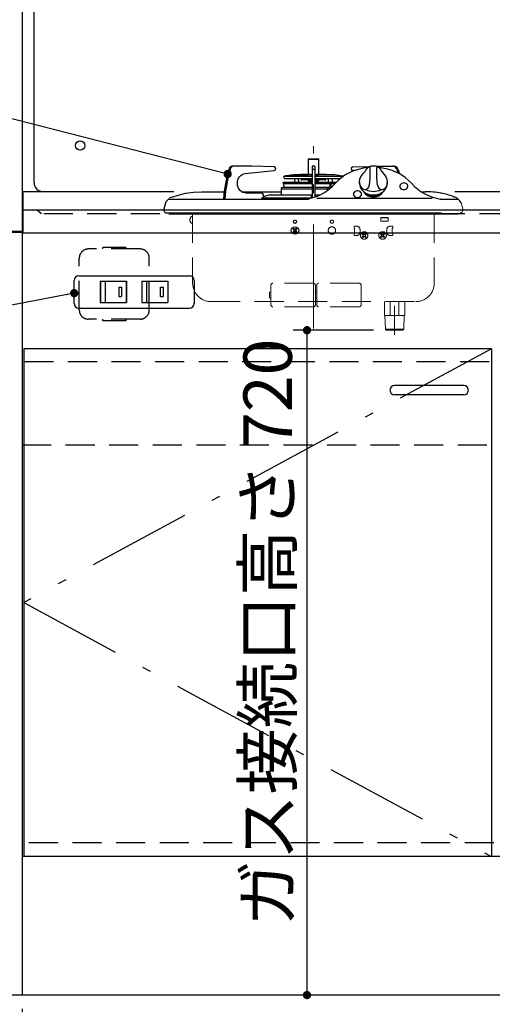
# Model space of a CAD drawing. Units: millimetres. Extents: x 210 to 6060, y -206 to 4222.
# Drawn here: x 1242 to 1755, y 767 to 1834 of the extents above; entities that cross this region are included whole.
import ezdxf

# ---------------------------------------------------------------- set-up
doc = ezdxf.new("R2010")
doc.units = ezdxf.units.MM
doc.header["$LTSCALE"] = 3.75
doc.linetypes.add('DASHDOT', pattern=[50.5, 30, -9, 2.5, -9])
doc.linetypes.add('HIDDEN', pattern=[12.6, 8.4, -4.2])
for name, color, linetype, lineweight in [('シンク', 14, 'Continuous', 9), ('スイッチ', 4, 'Continuous', 9), ('メイン', 7, 'Continuous', 9), ('レイヤ11', 251, 'Continuous', 9), ('レイヤ13', 216, 'Continuous', 9), ('レイヤ_8', 6, 'Continuous', 9), ('熱源、換気扇', 214, 'Continuous', 9), ('蛇口、冷蔵庫', 94, 'Continuous', 9), ('設備類', 134, 'Continuous', 9), ('電源', 54, 'Continuous', 9)]:
    doc.layers.add(name, color=color, linetype=linetype, lineweight=lineweight)
doc.styles.get("Standard").update_dxf_attribs({"font": 'txt', "bigfont": 'bigfont'})
doc.styles.add('ＭＳ ゴシック', font='txt')
doc.dimstyles.get("Standard").update_dxf_attribs({"dimtxt": 0.18, "dimasz": 0.18, "dimexe": 0.18, "dimexo": 0.0625, "dimgap": 0.09, "dimtad": 0, "dimtih": 1, "dimtoh": 1, "dimdec": 4, "dimzin": 0, "dimdsep": 46, "dimtxsty": 'Standard', "dimcen": 0.09, "dimadec": 0, "dimazin": 0, "dimtfac": 1, "dimtdec": 4, "dimtofl": 0, "dimtmove": 0, "dimatfit": 3, "dimfxl": 1, "dimtolj": 1, "dimtzin": 0, "dimarcsym": 0})

# ---------------------------------------------------------------- blocks, each defined once
blk = doc.blocks.new('_DOT')
at = {"color": 0}
blk.add_line((-0.5, 0), (-1, 0), dxfattribs=at)
at = {"color": 0, "const_width": 0.5}
blk.add_lwpolyline([(-0.25, 0, 1), (0.25, 0, 1)], format="xyb", close=True, dxfattribs=at)
blk = doc.blocks.new('Dim9')
at = {"layer": 'メイン', "color": 7, "linetype": 'Continuous', "lineweight": 30}
for p, q in [((1230, 762.5), (1230, 525)), ((2280, 762.5), (2280, 525)), ((2280, 540), (1230, 540))]:
    blk.add_line(p, q, dxfattribs=at)
at = {"layer": 'メイン', "color": 7, "linetype": 'Continuous', "lineweight": 30, "xscale": 9, "yscale": 9, "zscale": 9}
for p, rotation in [((1230, 540), 179.9999999999997), ((2280, 540), 359.9999999999998)]:
    blk.add_blockref('_DOT', p, dxfattribs=dict(at, rotation=rotation))
at = {"layer": 'メイン', "color": 7, "linetype": 'Continuous', "lineweight": 9, "insert": (1755, 540), "char_height": 52.5, "width": 887.5, "attachment_point": 8, "style": 'ＭＳ ゴシック'}
blk.add_mtext('1050', dxfattribs=at)
blk = doc.blocks.new('Dim10')
at = {"layer": 'メイン', "color": 7, "linetype": 'Continuous', "lineweight": 30}
for p, q in [((1230, 762.5), (1230, 675)), ((1245, 762.5), (1245, 675)), ((1245, 690), (1158.8, 690))]:
    blk.add_line(p, q, dxfattribs=at)
at = {"layer": 'メイン', "color": 7, "linetype": 'Continuous', "lineweight": 30, "xscale": 9, "yscale": 9, "zscale": 9}
for p, rotation in [((1230, 690), 359.9999999999995), ((1245, 690), 179.9999999999997)]:
    blk.add_blockref('_DOT', p, dxfattribs=dict(at, rotation=rotation))
at = {"layer": 'メイン', "color": 7, "linetype": 'Continuous', "lineweight": 9, "insert": (1211.3, 690), "char_height": 52.5, "width": 387.5, "attachment_point": 9, "style": 'ＭＳ ゴシック'}
blk.add_mtext('15', dxfattribs=at)
blk = doc.blocks.new('Dim13')
at = {"layer": 'メイン', "color": 7, "linetype": 'Continuous', "lineweight": 30}
for p, q in [((1232.5, 1463.5), (1115, 1463.5)), ((1130, 942.5), (1130, 1463.5)), ((1232.5, 942.5), (1115, 942.5))]:
    blk.add_line(p, q, dxfattribs=at)
at = {"layer": 'メイン', "color": 7, "linetype": 'Continuous', "lineweight": 30, "xscale": 9, "yscale": 9, "zscale": 9}
for p, rotation in [((1130, 1463.5), 89.99999999999973), ((1130, 942.5), 269.9999999999996)]:
    blk.add_blockref('_DOT', p, dxfattribs=dict(at, rotation=rotation))
at = {"layer": 'メイン', "color": 7, "linetype": 'Continuous', "lineweight": 9, "insert": (1130, 1242.4), "char_height": 52.5, "width": 600, "attachment_point": 8, "rotation": 90, "style": 'ＭＳ ゴシック'}
blk.add_mtext('521', dxfattribs=at)
blk = doc.blocks.new('Dim21')
at = {"layer": 'メイン', "color": 7, "linetype": 'Continuous', "lineweight": 30}
for p, q in [((1232.5, 942.5), (1115, 942.5)), ((1130, 927.5), (1130, 942.5)), ((1230, 927.5), (1115, 927.5))]:
    blk.add_line(p, q, dxfattribs=at)
at = {"layer": 'メイン', "color": 7, "linetype": 'Continuous', "lineweight": 30, "xscale": 9, "yscale": 9, "zscale": 9}
for p, rotation in [((1130, 942.5), 269.9999999999998), ((1130, 927.5), 89.99999999999959)]:
    blk.add_blockref('_DOT', p, dxfattribs=dict(at, rotation=rotation))
at = {"layer": 'メイン', "color": 7, "linetype": 'Continuous', "lineweight": 9, "insert": (1115, 927.5), "char_height": 52.5, "width": 387.5, "attachment_point": 8, "rotation": 90, "style": 'ＭＳ ゴシック'}
blk.add_mtext('15', dxfattribs=at)
blk = doc.blocks.new('Dim24')
at = {"layer": 'メイン', "color": 7, "linetype": 'Continuous', "lineweight": 30}
for p, q in [((1232, 927.5), (1115, 927.5)), ((1130, 777.5), (1130, 927.5)), ((1215, 777.5), (1115, 777.5))]:
    blk.add_line(p, q, dxfattribs=at)
at = {"layer": 'メイン', "color": 7, "linetype": 'Continuous', "lineweight": 30, "xscale": 9, "yscale": 9, "zscale": 9}
for p, rotation in [((1130, 927.5), 89.99999999999973), ((1130, 777.5), 269.9999999999996)]:
    blk.add_blockref('_DOT', p, dxfattribs=dict(at, rotation=rotation))
at = {"layer": 'メイン', "color": 7, "linetype": 'Continuous', "lineweight": 9, "insert": (1130, 852.5), "char_height": 52.5, "width": 637.5, "attachment_point": 8, "rotation": 90, "style": 'ＭＳ ゴシック'}
blk.add_mtext('150', dxfattribs=at)
blk = doc.blocks.new('Dim58')
at = {"layer": 'レイヤ13', "color": 216, "linetype": 'Continuous', "lineweight": 30}
for p, q in [((1626, 1497.5), (1539, 1497.5)), ((1554, 1497.5), (1554, 777.5)), ((1574.3, 777.5), (1539, 777.5))]:
    blk.add_line(p, q, dxfattribs=at)
at = {"layer": 'レイヤ13', "color": 216, "linetype": 'Continuous', "lineweight": 30, "xscale": 9, "yscale": 9, "zscale": 9}
for p, rotation in [((1554, 1497.5), 90.00000000000034), ((1554, 777.5), 270.0000000000007)]:
    blk.add_blockref('_DOT', p, dxfattribs=dict(at, rotation=rotation))
at = {"layer": 'レイヤ13', "color": 216, "linetype": 'Continuous', "lineweight": 9, "insert": (1554, 1170), "char_height": 52.5, "width": 2512.5, "attachment_point": 8, "rotation": 90, "style": 'ＭＳ ゴシック'}
blk.add_mtext('ガス接続口高さ 720', dxfattribs=at)

msp = doc.modelspace()

# ---------------------------------------------------------------- linework, layer by layer
at = {"layer": 'シンク', "color": 14, "linetype": 'Continuous', "lineweight": 30}
for p, q in [((1409.506, 1647.5), (1246, 1647.5)), ((2265, 1647.5), (1714.494, 1647.5)), ((2265, 1627.5), (1246, 1627.5)), ((2265, 1602.5), (1246, 1602.5))]:
    msp.add_line(p, q, dxfattribs=at)
at = {"layer": 'シンク', "color": 14, "linetype": 'HIDDEN', "lineweight": 30}
msp.add_line((2245, 1623.5), (1266, 1623.5), dxfattribs=at)
at = {"layer": 'スイッチ', "color": 4, "linetype": 'Continuous', "lineweight": 30}
for p, q in [((1301.5, 1526.5), (1301.5, 1551.5)), ((1306.5, 1556.5), (1426.5, 1556.5)), ((1329.75, 1550.6), (1358.25, 1550.6)), ((1329.75, 1550.6), (1329.75, 1527.4)), ((1358, 1550.35), (1330, 1550.35)), ((1330, 1550.35), (1330, 1527.65)), ((1335, 1550.35), (1335, 1527.65)), ((1358, 1550.35), (1358, 1527.65)), ((1358.25, 1550.6), (1358.25, 1527.4)), ((1374.75, 1550.6), (1403.25, 1550.6)), ((1374.75, 1550.6), (1374.75, 1527.4)), ((1375, 1550.35), (1375, 1527.65)), ((1403, 1550.35), (1375, 1550.35)), ((1380, 1550.35), (1380, 1527.65)), ((1403, 1550.35), (1403, 1527.65)), ((1403.25, 1550.6), (1403.25, 1527.4)), ((1431.5, 1551.5), (1431.5, 1526.5)), ((1350, 1544), (1353, 1544)), ((1350, 1544), (1350, 1534)), ((1353, 1544), (1353, 1534)), ((1395, 1544), (1398, 1544)), ((1395, 1534), (1395, 1544)), ((1398, 1544), (1398, 1534)), ((1329.75, 1527.4), (1358.25, 1527.4)), ((1330, 1527.65), (1358, 1527.65)), ((1350, 1534), (1353, 1534)), ((1374.75, 1527.4), (1403.25, 1527.4)), ((1375, 1527.65), (1403, 1527.65)), ((1395, 1534), (1398, 1534)), ((1306.5, 1521.5), (1426.5, 1521.5))]:
    msp.add_line(p, q, dxfattribs=at)
msp.add_lwpolyline([(1301.5, 1537.63), (819.468, 1445.625)], dxfattribs=at)
for centre, start, end in [((1306.5, 1551.5), 90, 180), ((1426.5, 1551.5), 0, 90), ((1306.5, 1526.5), 180, 270), ((1426.5, 1526.5), 270, 0)]:
    msp.add_arc(centre, 5, start, end, dxfattribs=at)
at = {"layer": 'メイン', "color": 7, "linetype": 'Continuous', "lineweight": 30}
for p, q in [((1245, 2678.5), (1245, 777.5)), ((2265, 927.5), (1245, 927.5)), ((2280, 777.5), (1230, 777.5))]:
    msp.add_line(p, q, dxfattribs=at)
at = {"layer": 'レイヤ11', "color": 251, "linetype": 'DASHDOT', "lineweight": 9}
msp.add_line((1561, 1499.534), (1561, 1696.865), dxfattribs=at)
at = {"layer": 'レイヤ11', "color": 251, "linetype": 'Continuous', "lineweight": 30}
for p, q in [((1474.741, 1675), (1473.341, 1675)), ((1494.15, 1675), (1474.741, 1675)), ((1518.428, 1674.533), (1494.15, 1675)), ((1566.9, 1682.5), (1555.1, 1682.5)), ((1555.1, 1682.5), (1555.1, 1666.188)), ((1555.6, 1683), (1566.4, 1683)), ((1562.4, 1675), (1559.6, 1675)), ((1559.6, 1675), (1559.6, 1671.61)), ((1562.4, 1675), (1562.4, 1671.61)), ((1566.9, 1666.188), (1566.9, 1682.5)), ((1603.572, 1674.533), (1622.463, 1674.896)), ((1629.078, 1675), (1647.259, 1675)), ((1648.659, 1675), (1647.259, 1675)), ((1487.019, 1667.355), (1518.55, 1670.541)), ((1530.5, 1664.504), (1529.488, 1664.344)), ((1529.488, 1664.344), (1559.6, 1664.344)), ((1536.75, 1665.489), (1531.25, 1664.621)), ((1538, 1665.688), (1537.5, 1665.61)), ((1538, 1665.688), (1555.5, 1665.688)), ((1547.366, 1666.184), (1540, 1665.688)), ((1557.85, 1666.188), (1547.5, 1666.188)), ((1558.222, 1665.688), (1555.5, 1665.688)), ((1557.85, 1666.188), (1559.6, 1666.188)), ((1558.222, 1665.688), (1559.6, 1665.688)), ((1562.4, 1671.61), (1559.6, 1671.61)), ((1559.6, 1671.61), (1559.6, 1640.892)), ((1562.4, 1671.61), (1562.4, 1641.745)), ((1562.4, 1666.188), (1564.15, 1666.188)), ((1562.4, 1665.688), (1563.778, 1665.688)), ((1562.4, 1664.344), (1592.512, 1664.344)), ((1563.778, 1665.688), (1566.5, 1665.688)), ((1574.5, 1666.188), (1564.15, 1666.188)), ((1584, 1665.688), (1566.5, 1665.688)), ((1582, 1665.688), (1574.634, 1666.184)), ((1592.512, 1664.344), (1584, 1665.688)), ((1605.56, 1670.328), (1603.45, 1670.541)), ((1651.376, 1671.543), (1652.354, 1667.912)), ((1527.97, 1657.888), (1559.6, 1657.888)), ((1527.97, 1657.888), (1527.996, 1656.362)), ((1527.996, 1656.362), (1559.6, 1656.362)), ((1528.194, 1656.086), (1528.306, 1656.045)), ((1528.504, 1655.768), (1528.506, 1655.645)), ((1528.656, 1663.201), (1528.734, 1662.707)), ((1528.699, 1655.006), (1528.7, 1655.006)), ((1529.722, 1661.863), (1559.6, 1661.863)), ((1540.665, 1661.863), (1540.457, 1657.888)), ((1545.17, 1657.888), (1544.962, 1661.863)), ((1547.913, 1661.863), (1547.534, 1660.447)), ((1547.534, 1660.447), (1548.5, 1660.188)), ((1558.386, 1660.188), (1548.5, 1660.188)), ((1555.1, 1660.188), (1555.1, 1659.2)), ((1555.1, 1659.2), (1558.334, 1659.2)), ((1556.5, 1658.7), (1556.5, 1657.888)), ((1558.473, 1661.863), (1558.265, 1657.888)), ((1562.4, 1661.863), (1590.444, 1661.863)), ((1562.4, 1657.888), (1586.075, 1657.888)), ((1562.4, 1656.362), (1584.357, 1656.362)), ((1563.527, 1661.863), (1563.735, 1657.888)), ((1573.5, 1660.188), (1563.614, 1660.188)), ((1563.666, 1659.2), (1566.9, 1659.2)), ((1565.5, 1657.888), (1565.5, 1658.7)), ((1566.9, 1659.2), (1566.9, 1660.188)), ((1573.5, 1660.188), (1574.466, 1660.447)), ((1574.466, 1660.447), (1574.087, 1661.863)), ((1577.038, 1661.863), (1576.83, 1657.888)), ((1578.718, 1653.444), (1577.6, 1650.404)), ((1578.663, 1654.687), (1578.718, 1653.444)), ((1580.216, 1653.51), (1580.161, 1654.753)), ((1580.687, 1652.508), (1580.216, 1653.51)), ((1581.543, 1657.888), (1581.335, 1661.863)), ((1611, 1657.842), (1611, 1656.405)), ((1641, 1656.405), (1641, 1657.842)), ((1422.314, 1645.812), (1422.727, 1645.892)), ((1439.663, 1647.5), (1464.211, 1647.5)), ((1483.095, 1647.5), (1526, 1647.5)), ((1504.975, 1646), (1487.826, 1646)), ((1506.707, 1640.8), (1506.707, 1644)), ((1512.749, 1643.671), (1506.707, 1642.081)), ((1515.294, 1644), (1549.159, 1644)), ((1526, 1650.5), (1559.6, 1650.5)), ((1526, 1650.5), (1526, 1644)), ((1559.715, 1652), (1527.5, 1652)), ((1549.159, 1644), (1554.817, 1644)), ((1554.817, 1644), (1559, 1644)), ((1558.5, 1643.235), (1558.707, 1643.381)), ((1558.5, 1643.235), (1558.5, 1640.605)), ((1559, 1644), (1559.6, 1644)), ((1559, 1643.739), (1559, 1644)), ((1577.805, 1652), (1562.285, 1652)), ((1562.4, 1650.5), (1576.382, 1650.5)), ((1562.4, 1644), (1563, 1644)), ((1563, 1644), (1563, 1643.739)), ((1563, 1644), (1568.001, 1644)), ((1563.293, 1643.381), (1563.5, 1643.235)), ((1563.5, 1642.128), (1563.5, 1643.235)), ((1576.382, 1648.973), (1576.382, 1650.5)), ((1577.599, 1650.399), (1577.62, 1649.936)), ((1578.187, 1652), (1577.805, 1652)), ((1678, 1647.5), (1682.337, 1647.5)), ((1699.273, 1645.892), (1699.686, 1645.812)), ((1712.954, 1642.124), (1712.364, 1642.343)), ((1712.954, 1642.124), (1713.239, 1641.967)), ((1399.013, 1629.048), (1401.12, 1636.913)), ((1403.435, 1638.898), (1407.185, 1639.5)), ((1407.185, 1639.5), (1422.64, 1639.5)), ((1422.64, 1639.5), (1554.882, 1639.5)), ((1463.332, 1640.059), (1463.305, 1639.495)), ((1464.732, 1640.059), (1464.705, 1639.495)), ((1502.811, 1639.532), (1502.87, 1639.57)), ((1558.074, 1640.5), (1504.555, 1640.5)), ((1554.882, 1639.5), (1555.59, 1639.537)), ((1564.794, 1640.387), (1689.682, 1640.387)), ((1698.743, 1639.5), (1717.935, 1639.5)), ((1698.973, 1639.542), (1698.753, 1639.584)), ((1399.001, 1627.304), (1399, 1629)), ((1401.75, 1624.5), (1402.453, 1624.5)), ((1402.453, 1624.5), (1404.468, 1624.5)), ((1404.097, 1623.5), (1717.903, 1623.5)), ((1404.468, 1624.5), (1407.719, 1624.5)), ((1407.719, 1624.5), (1411.929, 1624.5)), ((1411.929, 1624.5), (1416.827, 1624.5)), ((1416.827, 1624.5), (1422, 1624.5)), ((1422, 1624.5), (1700, 1624.5)), ((1634, 1619.5), (1642, 1619.5)), ((1538.879, 1606.914), (1539.586, 1607.621)), ((1539.939, 1605.854), (1538.879, 1606.914)), ((1538.879, 1604.086), (1539.939, 1605.146)), ((1539.586, 1603.379), (1538.879, 1604.086)), ((1540.646, 1606.561), (1539.586, 1607.621)), ((1540.646, 1604.439), (1539.586, 1603.379)), ((1541.354, 1606.561), (1542.414, 1607.621)), ((1542.414, 1603.379), (1541.354, 1604.439)), ((1542.061, 1605.854), (1543.121, 1606.914)), ((1543.121, 1604.086), (1542.061, 1605.146)), ((1542.414, 1607.621), (1543.121, 1606.914)), ((1543.121, 1604.086), (1542.414, 1603.379))]:
    msp.add_line(p, q, dxfattribs=at)
at = {"layer": 'レイヤ11', "color": 251, "linetype": 'Continuous', "lineweight": 9}
for p, q in [((1721.268, 1635.462), (1722.987, 1629.048)), ((1723, 1629), (1722.999, 1627.304))]:
    msp.add_line(p, q, dxfattribs=at)
at = {"layer": 'レイヤ11', "color": 251, "linetype": 'HIDDEN', "lineweight": 9}
for p, q in [((1430, 1623.5), (1430, 1548.5)), ((1692, 1623.5), (1692, 1548.5)), ((1608, 1610.1), (1605, 1610.1)), ((1605, 1607.6), (1605, 1610.1)), ((1634, 1615.5), (1634, 1619.5)), ((1634, 1615.5), (1642, 1615.5)), ((1642, 1619.5), (1642, 1615.5)), ((1644, 1610.1), (1647, 1610.1)), ((1647, 1607.6), (1647, 1610.1)), ((1605.6, 1607.6), (1605, 1607.6)), ((1605.6, 1602.6), (1605, 1602.6)), ((1605, 1602.6), (1605, 1600.1)), ((1608, 1600.1), (1605, 1600.1)), ((1605.6, 1602.6), (1605.6, 1607.6)), ((1611.5, 1603.6), (1611.5, 1606.6)), ((1613.879, 1601.514), (1614.586, 1602.221)), ((1614.939, 1600.454), (1613.879, 1601.514)), ((1613.879, 1598.686), (1614.939, 1599.746)), ((1615.646, 1601.161), (1614.586, 1602.221)), ((1616.354, 1601.161), (1617.414, 1602.221)), ((1617.061, 1600.454), (1618.121, 1601.514)), ((1618.121, 1598.686), (1617.061, 1599.746)), ((1617.414, 1602.221), (1618.121, 1601.514)), ((1633.879, 1601.514), (1634.586, 1602.221)), ((1634.939, 1600.454), (1633.879, 1601.514)), ((1633.879, 1598.686), (1634.939, 1599.746)), ((1635.646, 1601.161), (1634.586, 1602.221)), ((1636.354, 1601.161), (1637.414, 1602.221)), ((1637.061, 1600.454), (1638.121, 1601.514)), ((1638.121, 1598.686), (1637.061, 1599.746)), ((1637.414, 1602.221), (1638.121, 1601.514)), ((1640.5, 1603.6), (1640.5, 1606.6)), ((1644, 1600.1), (1647, 1600.1)), ((1646.4, 1602.6), (1646.4, 1607.6)), ((1646.4, 1607.6), (1647, 1607.6)), ((1646.4, 1602.6), (1647, 1602.6)), ((1647, 1602.6), (1647, 1600.1)), ((1614.586, 1597.979), (1613.879, 1598.686)), ((1615.646, 1599.039), (1614.586, 1597.979)), ((1617.414, 1597.979), (1616.354, 1599.039)), ((1618.121, 1598.686), (1617.414, 1597.979)), ((1634.586, 1597.979), (1633.879, 1598.686)), ((1635.646, 1599.039), (1634.586, 1597.979)), ((1637.414, 1597.979), (1636.354, 1599.039)), ((1638.121, 1598.686), (1637.414, 1597.979)), ((1514.95, 1528.5), (1514.95, 1546.35)), ((1561.05, 1548.35), (1516.95, 1548.35)), ((1563.05, 1528.5), (1563.05, 1546.35)), ((1564.55, 1528.5), (1564.55, 1546.35)), ((1610.65, 1548.35), (1566.55, 1548.35)), ((1612.65, 1528.5), (1612.65, 1546.35)), ((1513.45, 1532.85), (1513.45, 1538.35)), ((1513.95, 1538.85), (1514.95, 1538.85)), ((1563.05, 1532.85), (1563.05, 1538.35)), ((1563.55, 1538.85), (1564.55, 1538.85)), ((1450, 1528.5), (1672, 1528.5)), ((1513.95, 1532.35), (1514.95, 1532.35)), ((1514.95, 1528.5), (1514.95, 1524.85)), ((1563.05, 1528.5), (1563.05, 1524.85)), ((1563.55, 1532.35), (1564.55, 1532.35)), ((1564.55, 1528.5), (1564.55, 1524.85)), ((1612.65, 1528.5), (1612.65, 1524.85)), ((1638, 1528.5), (1638, 1513.5)), ((1644.25, 1513.5), (1644.25, 1528.5)), ((1649, 1492.5), (1649, 1533.5)), ((1653.75, 1528.5), (1653.75, 1513.5)), ((1660, 1528.5), (1660, 1513.5)), ((1561.05, 1522.85), (1516.95, 1522.85)), ((1610.65, 1522.85), (1566.55, 1522.85)), ((1638, 1513.5), (1660, 1513.5)), ((1638.972, 1498.5), (1638.556, 1513.5)), ((1659.028, 1498.5), (1659.444, 1513.5)), ((1638.972, 1498.5), (1659.028, 1498.5)), ((1638.972, 1498.5), (1640, 1497.5)), ((1640, 1497.5), (1658, 1497.5)), ((1659.028, 1498.5), (1658, 1497.5))]:
    msp.add_line(p, q, dxfattribs=at)
at = {"layer": 'レイヤ11', "color": 251, "linetype": 'Continuous', "lineweight": 30}
for points in [[(1621.398, 1674.575), (1621.236, 1674.531), (1620.781, 1674.258), (1620.164, 1673.703), (1619.506, 1672.978), (1618.794, 1672.117), (1617.941, 1671.032), (1617.701, 1670.715)], [(1621.415, 1674.598), (1621.777, 1674.546), (1622.015, 1674.075), (1622.15, 1673.174), (1622.211, 1671.93), (1622.235, 1670.318), (1622.24, 1668.439), (1622.235, 1666.398), (1622.215, 1664.341), (1622.164, 1662.136), (1621.915, 1658.171), (1621.392, 1654.873), (1620.558, 1652.364), (1619.39, 1650.647), (1617.967, 1649.817)], [(1634.033, 1649.817), (1632.61, 1650.647), (1631.442, 1652.364), (1630.608, 1654.873), (1630.085, 1658.171), (1629.836, 1662.136), (1629.785, 1664.287), (1629.765, 1666.398), (1629.76, 1668.439), (1629.765, 1670.318), (1629.788, 1671.888), (1629.85, 1673.174), (1629.978, 1674.051), (1630.223, 1674.546), (1630.574, 1674.605), (1630.592, 1674.593)], [(1487.826, 1646), (1486.068, 1646.194), (1484.374, 1646.77), (1482.806, 1647.707), (1481.42, 1648.97), (1480.266, 1650.514), (1479.387, 1652.283), (1478.815, 1654.212), (1478.57, 1656.231), (1478.662, 1658.268), (1479.086, 1660.247), (1479.828, 1662.097), (1480.861, 1663.752), (1482.146, 1665.15), (1483.638, 1666.241), (1485.282, 1666.985), (1487.019, 1667.355)], [(1531.25, 1664.621), (1530.965, 1664.576), (1530.722, 1664.539), (1530.558, 1664.513), (1530.5, 1664.504), (1530.5, 1664.504)], [(1619.999, 1673.521), (1618.64, 1673.401), (1615.024, 1672.861), (1611.178, 1672.038), (1607.26, 1670.918), (1604.948, 1670.115), (1602.755, 1669.25), (1600.651, 1668.316), (1598.143, 1667.059), (1595.124, 1665.317), (1591.718, 1663.002), (1588.096, 1660.028), (1584.469, 1656.34)], [(1612.413, 1652.934), (1611.917, 1653.657), (1611.042, 1656.919), (1611, 1657.842), (1611.465, 1660.957), (1612.187, 1662.826), (1613.245, 1664.728), (1615.269, 1667.514), (1616.558, 1669.088)], [(1617.694, 1670.72), (1617.304, 1670.206), (1616.434, 1669.11)], [(1667.576, 1656.288), (1663.853, 1660.075), (1660.414, 1662.903), (1657.912, 1664.655), (1655.964, 1665.871), (1654.516, 1666.701), (1652.908, 1667.554), (1651.037, 1668.461), (1648.888, 1669.398), (1646.451, 1670.334), (1642.748, 1671.524), (1639.697, 1672.306), (1637.281, 1672.806), (1634.467, 1673.259), (1631.999, 1673.526)], [(1635.648, 1669.008), (1634.846, 1670.014), (1634.306, 1670.72)], [(1635.526, 1668.986), (1636.731, 1667.514), (1638.755, 1664.728), (1639.786, 1662.883), (1640.535, 1660.957), (1641, 1657.842), (1640.958, 1656.919), (1640.083, 1653.657), (1639.593, 1652.943)], [(1652.776, 1671.543), (1653.811, 1667.691), (1653.962, 1667.101)], [(1528.679, 1655.378), (1528.68, 1655.367), (1528.692, 1655.199), (1528.699, 1654.98), (1528.699, 1654.953)], [(1528.699, 1655.006), (1528.712, 1654.308), (1528.757, 1652)], [(1663.066, 1652.033), (1663.314, 1652.822), (1663.314, 1653.85), (1662.965, 1654.837), (1662.294, 1655.702), (1661.357, 1656.376), (1660.228, 1656.803), (1659, 1656.95), (1657.772, 1656.803), (1656.643, 1656.376), (1655.706, 1655.702), (1655.035, 1654.837), (1654.686, 1653.85), (1654.686, 1652.822), (1655.035, 1651.835), (1655.167, 1651.615)], [(1406.045, 1641.215), (1415.745, 1644.264), (1422.314, 1645.812)], [(1422.727, 1645.892), (1431.081, 1647.09), (1439.663, 1647.5)], [(1558.707, 1643.381), (1558.916, 1643.56), (1559, 1643.739)], [(1576.382, 1650.5), (1576.389, 1650.884), (1576.413, 1651.223), (1576.46, 1651.501), (1576.586, 1651.787), (1576.912, 1651.967), (1577.438, 1652), (1577.716, 1652), (1578.185, 1651.996)], [(1604.421, 1644.855), (1604.598, 1643.837), (1605.113, 1642.901), (1605.926, 1642.124), (1606.969, 1641.568), (1608.16, 1641.278), (1609.4, 1641.278), (1610.591, 1641.568), (1611.635, 1642.124), (1612.447, 1642.901), (1612.962, 1643.837), (1613.139, 1644.855), (1612.962, 1645.873), (1612.447, 1646.809), (1611.635, 1647.586), (1610.591, 1648.142), (1609.4, 1648.432), (1608.16, 1648.432), (1606.969, 1648.142), (1605.926, 1647.586), (1605.113, 1646.809), (1604.598, 1645.873), (1604.421, 1644.855)], [(1615.048, 1647.969), (1615.954, 1646.511), (1617.114, 1645.138), (1618.544, 1643.953), (1620.2, 1642.991), (1622.033, 1642.283), (1623.986, 1641.849), (1626, 1641.703), (1628.014, 1641.849), (1629.967, 1642.283), (1631.8, 1642.991), (1633.456, 1643.953), (1634.886, 1645.138), (1636.046, 1646.511), (1636.893, 1647.89)], [(1403.566, 1639.011), (1401.12, 1636.913)], [(1506.667, 1640.5), (1506.691, 1640.605), (1506.707, 1640.8)], [(1555.587, 1639.537), (1556.516, 1639.913), (1557.961, 1640.5)], [(1716.803, 1640.524), (1714.725, 1641.416), (1713.252, 1641.994)], [(1399, 1629), (1399.003, 1629.012), (1399.013, 1629.048)]]:
    msp.add_lwpolyline(points, dxfattribs=at)
at = {"layer": 'レイヤ11', "color": 251, "linetype": 'Continuous', "lineweight": 9}
msp.add_lwpolyline([(1722.987, 1629.048), (1722.997, 1629.012), (1723, 1629)], dxfattribs=at)
at = {"layer": 'レイヤ11', "color": 251, "linetype": 'Continuous', "lineweight": 30}
for centre, radius in [((1541, 1615), 1.75), ((1541, 1605.5), 4)]:
    msp.add_circle(centre, radius, dxfattribs=at)
at = {"layer": 'レイヤ11', "color": 251, "linetype": 'HIDDEN', "lineweight": 9}
for centre, radius in [((1581, 1615), 1.75), ((1581, 1605.5), 4), ((1616, 1600.1), 4.1), ((1636, 1600.1), 4.1)]:
    msp.add_circle(centre, radius, dxfattribs=at)
at = {"layer": 'レイヤ11', "color": 251, "linetype": 'Continuous', "lineweight": 30}
for centre, radius, start, end in [((1473.56, 1670.56), 4.446, 92.823666, 167.224495), ((1474.96, 1670.56), 4.446, 92.823666, 167.224495), ((1518.149, 1672.526), 2.026, 281.417343, 82.086174), ((1555.6, 1682.5), 0.5, 90, 180), ((1566.4, 1682.5), 0.5, 0, 90), ((1603.851, 1672.526), 2.026, 97.913826, 258.582657), ((1626, 1660.319), 15, 72.15597, 107.790968), ((1624.055, 1664.602), 11.93, 30.861944, 56.673897), ((1647.04, 1670.56), 4.446, 12.775505, 87.176334), ((1648.44, 1670.56), 4.446, 12.775505, 87.176334), ((1644.028, 1622.536), 181.543, 164.338979, 174.461076), ((1645.427, 1622.536), 181.542, 164.338955, 174.461099), ((1529.644, 1663.357), 1, 98.972627, 188.972627), ((1513.154, 1815.049), 151.409, 278.965593, 279.252971), ((1547.5, 1664.188), 2, 90, 93.848451), ((1574.5, 1664.188), 2, 86.151549, 90), ((1592.356, 1663.357), 1, 37.989409, 81.027373), ((1528.296, 1656.368), 0.3, 181, 250), ((1528.204, 1655.763), 0.3, 1, 70), ((1528.806, 1655.65), 0.3, 181, 245.093031), ((1529.722, 1662.863), 1, 188.972627, 270), ((1556, 1658.7), 0.5, 0, 90), ((1546.038, 1690.468), 51.397, 283.229126, 318.3939), ((1566, 1658.7), 0.5, 90, 180), ((1579.412, 1654.72), 0.75, 2.504769, 182.504769), ((1579.265, 1651.674), 1.852, 87.720596, 107.186022), ((1579.732, 1650.977), 2.578, 79.181379, 98.764583), ((1622.002, 1656.517), 11.002, 180.582402, 218.827227), ((1617.225, 1655.002), 5.238, 203.256834, 278.143702), ((1634.809, 1654.945), 5.186, 261.391815, 337.289553), ((1630.048, 1656.497), 10.953, 320.576282, 359.519401), ((1706.513, 1691.516), 52.508, 222.135134, 261.501787), ((1504.831, 1644.125), 1.881, 356.188822, 85.597976), ((1515.294, 1634), 10, 90, 104.743563), ((1527.5, 1650.5), 1.5, 90, 180), ((1563.602, 1643.932), 0.632, 197.781914, 240.751409), ((1578.325, 1648.81), 1.747, 87.523331, 114.557942), ((1625.642, 1659.98), 16.015, 220.315806, 271.282371), ((1626.001, 1655.833), 13.064, 223.986318, 315.396153), ((1626, 1665.462), 17.587, 242.822013, 297.177987), ((1625.996, 1656.138), 12.832, 236.250658, 302.644277), ((1626.496, 1659.682), 15.721, 268.192838, 319.829472), ((1658.852, 1654.249), 4.529, 215.559698, 271.875853), ((1659.244, 1654.025), 4.309, 266.751079, 332.476581), ((1682.337, 1557.5), 90, 79.153894, 89.99998), ((1682.316, 1557.423), 90.079, 70.514119, 78.882319), ((1420.061, 1622.949), 23.023, 127.50155, 135.763209), ((1701.751, 1622.746), 23.294, 33.086036, 49.748211), ((1401.75, 1627.25), 2.75, 178.881608, 270.005457), ((1402.739, 1625.599), 2.5, 302.890006, 333.76442), ((1539.586, 1605.5), 0.5, 315, 45), ((1541, 1606.914), 0.5, 225, 315), ((1541, 1604.086), 0.5, 45, 135), ((1542.414, 1605.5), 0.5, 135, 225)]:
    msp.add_arc(centre, radius, start, end, dxfattribs=at)
at = {"layer": 'レイヤ11', "color": 251, "linetype": 'HIDDEN', "lineweight": 9}
for centre, radius, start, end in [((1431.45, 1617), 4.45, 115.989234, 244.010766), ((1608, 1606.6), 3.5, 0, 90), ((1644, 1606.6), 3.5, 90, 180), ((1608, 1603.6), 3.5, 270, 0), ((1614.586, 1600.1), 0.5, 315, 45), ((1616, 1601.514), 0.5, 225, 315), ((1617.414, 1600.1), 0.5, 135, 225), ((1634.586, 1600.1), 0.5, 315, 45), ((1636, 1601.514), 0.5, 225, 315), ((1637.414, 1600.1), 0.5, 135, 225), ((1644, 1603.6), 3.5, 180, 270), ((1616, 1598.686), 0.5, 45, 135), ((1636, 1598.686), 0.5, 45, 135), ((1450, 1548.5), 20, 180, 270), ((1516.95, 1546.35), 2, 90, 180), ((1561.05, 1546.35), 2, 0, 90), ((1566.55, 1546.35), 2, 90, 180), ((1610.65, 1546.35), 2, 0, 90), ((1672, 1548.5), 20, 270, 0), ((1513.95, 1538.35), 0.5, 90, 180), ((1563.55, 1538.35), 0.5, 90, 180), ((1513.95, 1532.85), 0.5, 180, 270), ((1516.95, 1524.85), 2, 180, 270), ((1561.05, 1524.85), 2, 270, 0), ((1563.55, 1532.85), 0.5, 180, 270), ((1566.55, 1524.85), 2, 180, 270), ((1610.65, 1524.85), 2, 270, 0)]:
    msp.add_arc(centre, radius, start, end, dxfattribs=at)
at = {"layer": 'レイヤ11', "color": 251, "linetype": 'Continuous', "lineweight": 9}
msp.add_arc((1720.25, 1627.25), 2.75, 269.994543, 1.118392, dxfattribs=at)
at = {"layer": 'レイヤ_8', "color": 6, "linetype": 'HIDDEN', "lineweight": 30}
for p, q in [((1247.528, 1463.5), (2261.223, 1463.5)), ((1245, 1373.5), (2264.998, 1373.5))]:
    msp.add_line(p, q, dxfattribs=at)
at = {"layer": '熱源、換気扇', "color": 214, "linetype": 'Continuous', "lineweight": 30}
msp.add_line((1258, 1657.5), (1258, 1967.5), dxfattribs=at)
msp.add_circle((1308, 1697.5), 5, dxfattribs=at)
msp.add_arc((1268, 1657.5), 10, 180, 270, dxfattribs=at)
at = {"layer": '蛇口、冷蔵庫', "color": 94, "linetype": 'Continuous', "lineweight": 30}
for p, q in [((1247, 1477.5), (1247, 927.5)), ((1754, 1477.5), (1247, 1477.5)), ((1754, 1477.5), (1754, 927.5)), ((1724, 1437.5), (1649, 1437.5)), ((1724, 1427.5), (1649, 1427.5))]:
    msp.add_line(p, q, dxfattribs=at)
at = {"layer": '蛇口、冷蔵庫', "color": 94, "linetype": 'DASHDOT', "lineweight": 30}
for p, q in [((1754, 1477.5), (1247, 1202.5)), ((1247, 1202.5), (1754, 927.5))]:
    msp.add_line(p, q, dxfattribs=at)
at = {"layer": '蛇口、冷蔵庫', "color": 94, "linetype": 'HIDDEN', "lineweight": 30}
msp.add_line((1756.5, 942.5), (1245, 942.5), dxfattribs=at)
at = {"layer": '蛇口、冷蔵庫', "color": 94, "linetype": 'Continuous', "lineweight": 30}
for centre, start, end in [((1649, 1432.5), 90, 270), ((1724, 1432.5), 270, 90)]:
    msp.add_arc(centre, 5, start, end, dxfattribs=at)
at = {"layer": '設備類', "color": 134, "linetype": 'Continuous', "lineweight": 30}
for p, q in [((1246, 1647.5), (1246, 1602.5)), ((1245, 1604.5), (1230, 1604.5)), ((1245, 1603.5), (1230, 1603.5))]:
    msp.add_line(p, q, dxfattribs=at)
at = {"layer": '設備類', "color": 134, "linetype": 'HIDDEN', "lineweight": 30}
msp.add_line((1266, 1623.5), (1261, 1627.5), dxfattribs=at)
at = {"layer": '設備類', "color": 134, "linetype": 'Continuous', "lineweight": 30}
msp.add_lwpolyline([(1468, 1666.649), (819.065, 1832.569)], dxfattribs=at)
at = {"layer": '電源', "color": 54, "linetype": 'HIDDEN', "lineweight": 30}
for p, q in [((1373, 1585.5), (1317, 1585.5)), ((1357.5, 1587.25), (1332.5, 1587.25)), ((1332.5, 1585.5), (1332.5, 1587.25)), ((1357.5, 1587.25), (1357.5, 1585.5)), ((1307, 1519.5), (1307, 1575.5)), ((1383, 1519.5), (1383, 1575.5)), ((1373, 1509.5), (1317, 1509.5)), ((1332.5, 1507.75), (1332.5, 1509.5)), ((1357.5, 1507.75), (1332.5, 1507.75)), ((1357.5, 1509.5), (1357.5, 1507.75))]:
    msp.add_line(p, q, dxfattribs=at)
for centre, start, end in [((1317, 1575.5), 90, 180), ((1373, 1575.5), 0, 90), ((1317, 1519.5), 180, 270), ((1373, 1519.5), 270, 0)]:
    msp.add_arc(centre, 10, start, end, dxfattribs=at)

# ---------------------------------------------------------------- block references
at = {"layer": 'スイッチ', "color": 4, "linetype": 'Continuous', "lineweight": 30, "xscale": 9, "yscale": 9, "zscale": 9, "rotation": 10.80604588491891}
msp.add_blockref('_DOT', (1301.5, 1537.63), dxfattribs=at)
at = {"layer": '設備類', "color": 134, "linetype": 'Continuous', "lineweight": 30, "xscale": 9, "yscale": 9, "zscale": 9, "rotation": 345.6579080014671}
msp.add_blockref('_DOT', (1468, 1666.649), dxfattribs=at)

# ---------------------------------------------------------------- dimensions: what is measured, and where the dimension line sits
at = {"layer": 'メイン', "color": 7, "linetype": 'Continuous', "lineweight": 30}
for base, p1, p2, angle, override, picture, middle in [((1130, 1463.5), (1247.5, 942.5), (1247.5, 1463.5), 90, {"dimscale": 1, "dimtxt": 52.5, "dimasz": 9, "dimexe": 15, "dimexo": 15, "dimgap": 0, "dimtad": 1, "dimtih": 0, "dimtoh": 0, "dimdec": 2, "dimzin": 8, "dimtxsty": 'ＭＳ ゴシック', "dimblk1": 'DOT', "dimblk2": 'DOT', "dimsah": 1, "dimse1": 0, "dimse2": 0, "dimtix": 0, "dimtofl": 1, "dimtmove": 1, "dimatfit": 2, "dimtzin": 8}, 'Dim13', (1130, 1242.375)), ((1130, 927.5), (1230, 777.5), (1247, 927.5), 90, {"dimscale": 1, "dimtxt": 52.5, "dimasz": 9, "dimexe": 15, "dimexo": 15, "dimgap": 0, "dimtad": 1, "dimtih": 0, "dimtoh": 0, "dimdec": 2, "dimzin": 8, "dimtxsty": 'ＭＳ ゴシック', "dimblk1": 'DOT', "dimblk2": 'DOT', "dimsah": 1, "dimse1": 0, "dimse2": 0, "dimtix": 0, "dimtofl": 1, "dimtmove": 1, "dimatfit": 2, "dimtzin": 8}, 'Dim24', (1130, 852.5)), ((1130, 942.5), (1245, 927.5), (1247.5, 942.5), 90, {"dimscale": 1, "dimtxt": 52.5, "dimasz": 9, "dimexe": 15, "dimexo": 15, "dimgap": 0, "dimtad": 1, "dimtih": 0, "dimtoh": 0, "dimdec": 2, "dimzin": 8, "dimtxsty": 'ＭＳ ゴシック', "dimblk1": 'DOT', "dimblk2": 'DOT', "dimsah": 1, "dimse1": 0, "dimse2": 0, "dimtix": 0, "dimtofl": 1, "dimtmove": 2, "dimatfit": 2, "dimtzin": 8}, 'Dim21', (1088.75, 927.5)), ((1230, 690), (1245, 777.5), (1230, 777.5), 180, {"dimscale": 1, "dimtxt": 52.5, "dimasz": 9, "dimexe": 15, "dimexo": 15, "dimgap": 0, "dimtad": 1, "dimtih": 0, "dimtoh": 0, "dimdec": 2, "dimzin": 8, "dimtxsty": 'ＭＳ ゴシック', "dimblk1": 'DOT', "dimblk2": 'DOT', "dimsah": 1, "dimse1": 0, "dimse2": 0, "dimtix": 0, "dimtofl": 1, "dimtmove": 1, "dimatfit": 2, "dimtzin": 8}, 'Dim10', (1185, 690)), ((1230, 540), (2280, 777.5), (1230, 777.5), 180, {"dimscale": 1, "dimtxt": 52.5, "dimasz": 9, "dimexe": 15, "dimexo": 15, "dimgap": 0, "dimtad": 1, "dimtih": 0, "dimtoh": 0, "dimdec": 2, "dimzin": 8, "dimtxsty": 'ＭＳ ゴシック', "dimblk1": 'DOT', "dimblk2": 'DOT', "dimsah": 1, "dimse1": 0, "dimse2": 0, "dimtix": 0, "dimtofl": 1, "dimtmove": 1, "dimatfit": 2, "dimtzin": 8}, 'Dim9', (1755, 540))]:
    dim = msp.add_linear_dim(base=base, p1=p1, p2=p2, angle=angle, dimstyle='Standard', override=override, dxfattribs=at)
    dim.commit()
    dim.dimension.update_dxf_attribs({"geometry": picture, "text_midpoint": middle, "dimtype": 160})
at = {"layer": 'レイヤ13', "color": 216, "linetype": 'Continuous', "lineweight": 30}
dim = msp.add_linear_dim(base=(1554, 777.5), p1=(1641, 1497.5), p2=(1589.298, 777.5), angle=270, text='ガ<>', dimstyle='Standard', override={"dimscale": 1, "dimtxt": 52.5, "dimasz": 9, "dimexe": 15, "dimexo": 15, "dimgap": 0, "dimtad": 1, "dimtih": 0, "dimtoh": 0, "dimdec": 2, "dimzin": 8, "dimtxsty": 'ＭＳ ゴシック', "dimblk1": 'DOT', "dimblk2": 'DOT', "dimsah": 1, "dimse1": 0, "dimse2": 0, "dimtix": 0, "dimtofl": 1, "dimtmove": 1, "dimatfit": 2, "dimtzin": 8}, dxfattribs=at)
dim.commit()
dim.dimension.update_dxf_attribs({"geometry": 'Dim58', "text_midpoint": (1554, 1170), "dimtype": 160, "text_rotation": 90})

doc.saveas('drawing.dxf')
